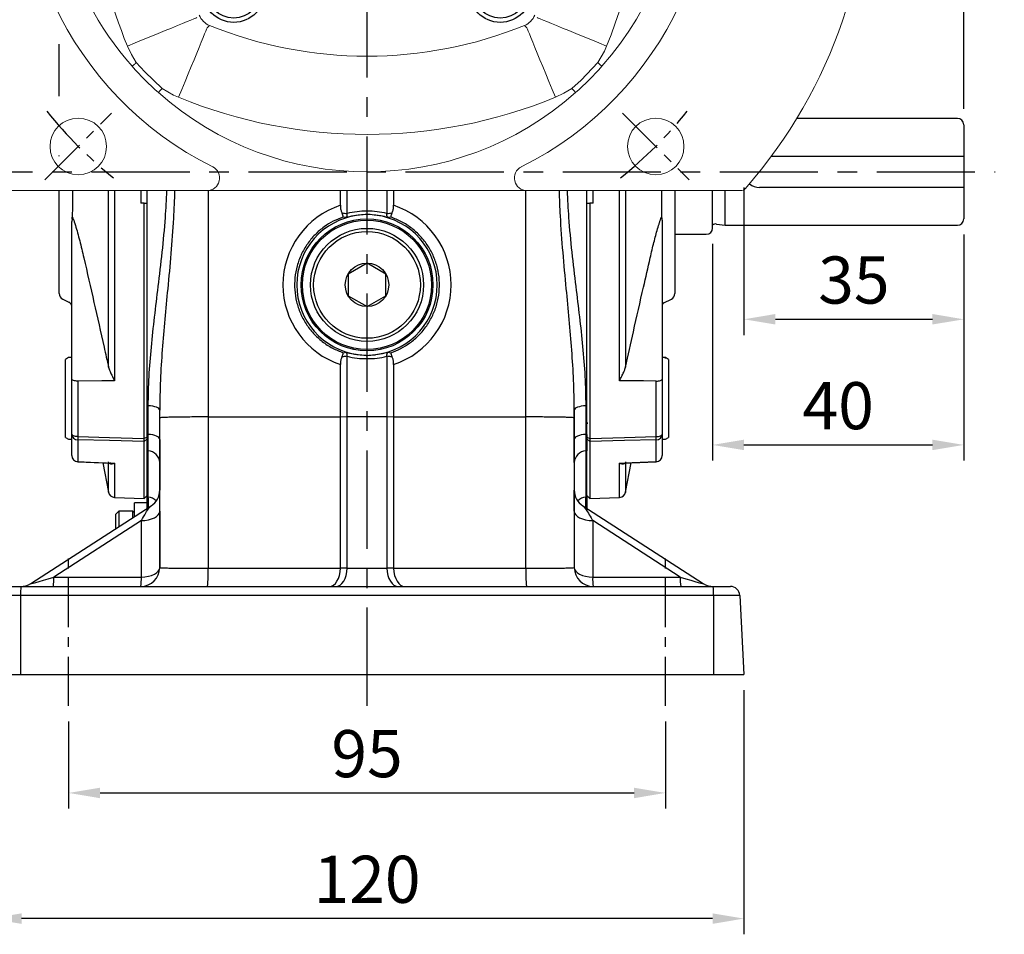
# Model space of a CAD drawing. Extents: x -18 to 766, y -10 to 490.
# Drawn here: x 66 to 223, y 90 to 236 of the extents above; entities that cross this region are included whole.
import ezdxf

# ---------------------------------------------------------------- set-up
doc = ezdxf.new("R2010")
doc.units = 0
doc.header["$LTSCALE"] = 12.5
doc.linetypes.add('CENTER', pattern=[2, 1.25, -0.25, 0.25, -0.25])
doc.layers.get('Defpoints').update_dxf_attribs({"linetype": 'CONTINUOUS'})
for name, color, linetype in [('CEN', 2, 'CENTER'), ('DIM', 3, 'CONTINUOUS'), ('MAIN', 7, 'CONTINUOUS')]:
    doc.layers.add(name, color=color, linetype=linetype)
doc.styles.get("Standard").update_dxf_attribs({"font": 'simplex.shx'})
doc.dimstyles.new('C', dxfattribs={"dimscale": 2.5, "dimtxt": 3, "dimasz": 2, "dimexe": 1, "dimexo": 1, "dimgap": 1, "dimtad": 1, "dimtoh": 1, "dimdec": 4, "dimdsep": 46, "dimtxsty": 'Standard', "dimcen": 0, "dimclrd": 256, "dimclre": 256, "dimclrt": 256, "dimadec": 0, "dimazin": 0, "dimtfac": 0.6, "dimtdec": 4, "dimtofl": 0, "dimtmove": 0, "dimatfit": 3, "dimfxl": 0, "dimtolj": 1, "dimarcsym": 0})
doc.dimstyles.new('L', dxfattribs={"dimscale": 2.5, "dimtxt": 3, "dimasz": 2, "dimexe": 1, "dimexo": 1, "dimgap": 1, "dimtad": 1, "dimdec": 4, "dimdsep": 46, "dimtxsty": 'Standard', "dimcen": 0, "dimclrd": 256, "dimclre": 256, "dimclrt": 256, "dimadec": 0, "dimazin": 0, "dimtfac": 0.6, "dimtdec": 4, "dimtmove": 0, "dimatfit": 3, "dimfxl": 0, "dimtolj": 1, "dimarcsym": 0})

# ---------------------------------------------------------------- blocks, each defined once
blk = doc.blocks.new('*D3')
at = {"layer": 'Defpoints', "color": 0}
for p in [(216.33, 376.4), (216.33, 218.99), (72.33, 211.49)]:
    blk.add_point(p, dxfattribs=at)
at = {"layer": 'DIM', "lineweight": -2}
for p, q in [((72.33, 329.41), (72.33, 378.9)), ((216.33, 335.86), (216.33, 378.9)), ((77.33, 376.4), (211.33, 376.4)), ((72.33, 315.45), (72.33, 320.04)), ((72.33, 291.15), (72.33, 299.44)), ((72.33, 276.12), (72.33, 281.78)), ((216.33, 221.49), (216.33, 272.43)), ((72.33, 266.17), (72.33, 266.75)), ((72.33, 256.22), (72.33, 256.8)), ((72.33, 241.19), (72.33, 246.85)), ((72.33, 223.53), (72.33, 231.82)), ((72.33, 213.99), (72.33, 214.09))]:
    blk.add_line(p, q, dxfattribs=at)
at = {"layer": 'DIM'}
for points in [[(77.33, 377.23), (77.33, 375.57), (72.33, 376.4)], [(211.33, 377.23), (211.33, 375.57), (216.33, 376.4)]]:
    blk.add_solid(points, dxfattribs=at)
at = {"layer": 'DIM', "insert": (144.33, 382.65), "char_height": 7.5, "attachment_point": 5}
blk.add_mtext('\\A1;144', dxfattribs=at)
blk = doc.blocks.new('*D4')
at = {"layer": 'Defpoints', "color": 0}
for p in [(216.33, 356.4), (121.33, 349.23), (216.33, 218.99)]:
    blk.add_point(p, dxfattribs=at)
at = {"layer": 'DIM', "lineweight": -2}
for p, q in [((121.33, 351.73), (121.33, 358.9)), ((216.33, 335.86), (216.33, 358.9)), ((126.33, 356.4), (211.33, 356.4)), ((216.33, 221.49), (216.33, 272.43))]:
    blk.add_line(p, q, dxfattribs=at)
at = {"layer": 'DIM'}
for points in [[(126.33, 357.23), (126.33, 355.57), (121.33, 356.4)], [(211.33, 357.23), (211.33, 355.57), (216.33, 356.4)]]:
    blk.add_solid(points, dxfattribs=at)
at = {"layer": 'DIM', "insert": (168.83, 362.65), "char_height": 7.5, "attachment_point": 5}
blk.add_mtext('\\A1;95', dxfattribs=at)
blk = doc.blocks.new('*D13')
at = {"layer": 'Defpoints', "color": 0}
for p in [(73.83, 126.49), (168.83, 126.49), (168.83, 112.62)]:
    blk.add_point(p, dxfattribs=at)
at = {"layer": 'DIM', "lineweight": -2}
for p, q in [((73.83, 123.99), (73.83, 110.12)), ((168.83, 123.99), (168.83, 110.12)), ((78.83, 112.62), (163.83, 112.62))]:
    blk.add_line(p, q, dxfattribs=at)
at = {"layer": 'DIM'}
for points in [[(78.83, 113.45), (78.83, 111.78), (73.83, 112.62)], [(163.83, 113.45), (163.83, 111.78), (168.83, 112.62)]]:
    blk.add_solid(points, dxfattribs=at)
at = {"layer": 'DIM', "insert": (121.33, 118.87), "char_height": 7.5, "attachment_point": 5}
blk.add_mtext('\\A1;95', dxfattribs=at)
blk = doc.blocks.new('*D14')
at = {"layer": 'Defpoints', "color": 0}
for p in [(61.33, 131.49), (181.33, 131.49), (61.33, 92.62)]:
    blk.add_point(p, dxfattribs=at)
at = {"layer": 'DIM', "lineweight": -2}
for p, q in [((61.33, 128.99), (61.33, 90.12)), ((181.33, 128.99), (181.33, 90.12)), ((176.33, 92.62), (66.33, 92.62))]:
    blk.add_line(p, q, dxfattribs=at)
at = {"layer": 'DIM'}
for points in [[(66.33, 93.45), (66.33, 91.78), (61.33, 92.62)], [(176.33, 93.45), (176.33, 91.78), (181.33, 92.62)]]:
    blk.add_solid(points, dxfattribs=at)
at = {"layer": 'DIM', "insert": (121.33, 98.87), "char_height": 7.5, "attachment_point": 5}
blk.add_mtext('\\A1;120', dxfattribs=at)
blk = doc.blocks.new('*D25')
at = {"layer": 'Defpoints', "color": 0}
for p in [(181.33, 211.49), (216.33, 203.99), (216.33, 188.01)]:
    blk.add_point(p, dxfattribs=at)
at = {"layer": 'DIM', "lineweight": -2}
for p, q in [((181.33, 208.99), (181.33, 185.51)), ((216.33, 201.49), (216.33, 185.51)), ((186.33, 188.01), (211.33, 188.01))]:
    blk.add_line(p, q, dxfattribs=at)
at = {"layer": 'DIM'}
for points in [[(186.33, 188.85), (186.33, 187.18), (181.33, 188.01)], [(211.33, 188.85), (211.33, 187.18), (216.33, 188.01)]]:
    blk.add_solid(points, dxfattribs=at)
at = {"layer": 'DIM', "insert": (198.83, 194.26), "char_height": 7.5, "attachment_point": 5}
blk.add_mtext('\\A1;35', dxfattribs=at)
blk = doc.blocks.new('*D26')
at = {"layer": 'Defpoints', "color": 0}
for p in [(216.33, 203.99), (176.33, 202.54), (216.33, 168.01)]:
    blk.add_point(p, dxfattribs=at)
at = {"layer": 'DIM', "lineweight": -2}
for p, q in [((216.33, 201.49), (216.33, 165.51)), ((176.33, 200.04), (176.33, 165.51)), ((181.33, 168.01), (211.33, 168.01))]:
    blk.add_line(p, q, dxfattribs=at)
at = {"layer": 'DIM'}
for points in [[(181.33, 168.85), (181.33, 167.18), (176.33, 168.01)], [(211.33, 168.85), (211.33, 167.18), (216.33, 168.01)]]:
    blk.add_solid(points, dxfattribs=at)
at = {"layer": 'DIM', "insert": (196.33, 174.26), "char_height": 7.5, "attachment_point": 5}
blk.add_mtext('\\A1;40', dxfattribs=at)
blk = doc.blocks.new('BM06')
at = {"layer": 'MAIN'}
blk.add_lwpolyline([(-2.5, -1.44), (0, -2.89), (2.5, -1.44), (2.5, 1.44), (0, 2.89), (-2.5, 1.44)], close=True, dxfattribs=at)
for radius in [5, 4.31]:
    blk.add_circle((0, 0), radius, dxfattribs=at)
blk = doc.blocks.new('6D1060AD071-1正視')
at = {"layer": 'CEN', "ltscale": 0.5}
for p, q in [((-51.27, -51.27), (-40.66, -40.66)), ((40.66, -40.66), (51.27, -51.27))]:
    blk.add_line(p, q, dxfattribs=at)
for start, end in [(218.3882, 231.6118), (308.3882, 321.6118)]:
    blk.add_arc((0, 0), 65, start, end, dxfattribs=at)
at = {"layer": 'MAIN', "linetype": 'Continuous', "lineweight": 15}
for p, q in [((-25.06, -26.71), (-25.45, -27.08)), ((25.45, -27.08), (25.06, -26.71)), ((-25.46, -53), (-59.47, -53)), ((-25.46, -53), (25.46, -53)), ((59.47, -53), (25.46, -53))]:
    blk.add_line(p, q, dxfattribs=at)
at = {"layer": 'MAIN', "linetype": 'Continuous', "lineweight": 15, "flags": 128}
for points in [[(-38.14, -29.99), (-36.88, -29.47), (-35.63, -28.96), (-34.42, -28.46), (-33.25, -27.98), (-32.15, -27.53), (-31.12, -27.11), (-30.19, -26.72), (-29.36, -26.38), (-28.64, -26.09), (-28.05, -25.85), (-27.59, -25.66), (-27.27, -25.53), (-27.08, -25.45)], [(27.08, -25.45), (27.27, -25.53), (27.59, -25.66), (28.05, -25.85), (28.64, -26.09), (29.36, -26.38), (30.19, -26.72), (31.12, -27.11), (32.15, -27.53), (33.25, -27.98), (34.42, -28.46), (35.63, -28.96), (36.88, -29.47), (38.14, -29.99)], [(-29.99, -38.14), (-29.47, -36.88), (-28.96, -35.63), (-28.46, -34.42), (-27.98, -33.25), (-27.53, -32.15), (-27.11, -31.12), (-26.72, -30.19), (-26.38, -29.36), (-26.09, -28.64), (-25.85, -28.05), (-25.66, -27.59), (-25.53, -27.27), (-25.45, -27.08)], [(29.99, -38.14), (29.47, -36.88), (28.96, -35.63), (28.46, -34.42), (27.98, -33.25), (27.53, -32.15), (27.11, -31.12), (26.72, -30.19), (26.38, -29.36), (26.09, -28.64), (25.85, -28.05), (25.66, -27.59), (25.53, -27.27), (25.45, -27.08)], [(-36.74, -32.62), (-37.5, -31.35), (-38.14, -29.99)], [(38.14, -29.99), (37.79, -30.79), (36.74, -32.62)], [(-37.39, -33.2), (-37.33, -33.15), (-37.27, -33.09), (-37.19, -33.03), (-37.11, -32.96), (-37.03, -32.88), (-36.93, -32.8), (-36.84, -32.71), (-36.74, -32.62)], [(-36.74, -32.62), (-35.39, -34.1), (-32.62, -36.74)], [(32.62, -36.74), (34.1, -35.39), (36.74, -32.62)], [(37.39, -33.2), (37.33, -33.15), (37.27, -33.09), (37.19, -33.03), (37.11, -32.96), (37.03, -32.88), (36.93, -32.8), (36.84, -32.71), (36.74, -32.62)], [(-33.2, -37.39), (-33.15, -37.33), (-33.09, -37.27), (-33.03, -37.19), (-32.96, -37.11), (-32.88, -37.03), (-32.8, -36.93), (-32.71, -36.84), (-32.62, -36.74)], [(-29.99, -38.14), (-30.79, -37.79), (-32.62, -36.74)], [(32.62, -36.74), (31.35, -37.5), (29.99, -38.14)], [(33.2, -37.39), (33.15, -37.33), (33.09, -37.27), (33.03, -37.19), (32.96, -37.11), (32.88, -37.03), (32.8, -36.93), (32.71, -36.84), (32.62, -36.74)]]:
    blk.add_lwpolyline(points, dxfattribs=at)
at = {"layer": 'MAIN', "linetype": 'Continuous', "lineweight": 15}
for centre in [(-45.96, -45.96), (45.96, -45.96)]:
    blk.add_circle(centre, 4.5, dxfattribs=at)
for centre, radius, start, end in [((0, 0), 80, 318.8351, 221.1649), ((0, 0), 55, 296.5254, 243.4746), ((0, 0), 50, 318.3954, 41.6046), ((-35, 0), 79.05, 337.7084, 22.2916), ((0, 0), 50, 166.3457, 221.6046), ((35, 0), 79.05, 171.857, 202.2916), ((-23.93, -23.93), 3, 202.1653, 247.8347), ((23.93, -23.93), 3, 292.1653, 337.8347), ((0, 35), 66.6, 247.8943, 292.1057), ((0, 0), 50, 221.6046, 228.3954), ((0, 0), 50, 311.6046, 318.3954), ((0, 0), 50, 228.3954, 311.6046), ((0, 35), 79.05, 247.7084, 292.2916), ((-25.46, -51), 2, 270, 63.4746), ((25.46, -51), 2, 116.5254, 270), ((59.47, -52), 1, 270, 318.8351)]:
    blk.add_arc(centre, radius, start, end, dxfattribs=at)
at = {"layer": 'MAIN'}
for p in [(-21.21, -21.21), (21.21, -21.21)]:
    blk.add_blockref('BM06', p, dxfattribs=at)
blk = doc.blocks.new('*D61')
at = {"layer": 'Defpoints', "color": 0}
for p in [(175.79, 296.97), (66.87, 226)]:
    blk.add_point(p, dxfattribs=at)
at = {"layer": 'DIM', "lineweight": -2}
for p, q in [((193.75, 308.67), (179.98, 299.7)), ((243.39, 308.67), (193.75, 308.67))]:
    blk.add_line(p, q, dxfattribs=at)
blk.add_arc((121.33, 261.49), 65, 30.8803, 36.1845, dxfattribs=at)
at = {"layer": 'DIM'}
blk.add_solid([(179.52, 300.39), (180.43, 299), (175.79, 296.97)], dxfattribs=at)
at = {"layer": 'DIM', "insert": (219.82, 321.17), "char_height": 7.5, "attachment_point": 5}
blk.add_mtext('\\A1;PCD∅130\\P4x%%C9', dxfattribs=at)

msp = doc.modelspace()

# ---------------------------------------------------------------- linework, layer by layer
at = {"layer": 'CEN'}
for p, q in [((121.32718, 126.48555), (121.32718, 349.23384)), ((52.47458, 211.48555), (221.32718, 211.48555))]:
    msp.add_line(p, q, dxfattribs=at)
at = {"layer": 'CEN', "ltscale": 0.5}
for p, q in [((73.82718, 126.48555), (73.82718, 150.48555)), ((168.82718, 126.48555), (168.82718, 150.48555))]:
    msp.add_line(p, q, dxfattribs=at)
at = {"layer": 'MAIN'}
for p, q in [((215.32718, 219.98555), (189.72126, 219.98555)), ((216.32718, 218.98555), (216.32718, 213.98555)), ((185.69915, 213.98555), (216.32718, 213.98555)), ((216.32718, 213.98555), (216.32718, 208.98555)), ((72.32719, 192.10358), (72.32719, 208.48555)), ((85.32719, 208.48555), (85.32719, 206.48555)), ((86.32718, 169.68766), (86.32718, 208.48555)), ((96.04799, 208.49337), (96.04799, 172.46921)), ((117.08699, 206.15079), (117.08699, 208.48555)), ((118.16759, 204.84316), (118.16759, 208.48555)), ((124.48678, 208.48555), (124.48678, 204.84316)), ((125.56737, 208.48555), (125.56737, 206.15079)), ((146.60638, 172.46921), (146.60638, 208.49337)), ((156.32718, 169.68766), (156.32718, 208.48555)), ((157.32718, 206.48555), (157.32718, 208.48555)), ((170.32718, 208.48555), (170.32718, 192.10358)), ((176.32718, 202.53555), (176.32718, 208.48555)), ((178.32718, 202.98555), (178.32718, 208.48555)), ((216.32718, 208.98555), (183.82718, 208.98555)), ((216.32718, 208.98555), (216.32718, 203.98555)), ((85.84405, 206.48555), (85.32719, 206.48555)), ((85.84405, 169.057), (85.84405, 206.48555)), ((85.84405, 206.48555), (86.32718, 206.48555)), ((156.32718, 206.48555), (156.81031, 206.48555)), ((156.81031, 206.48555), (156.81031, 169.057)), ((157.32718, 206.48555), (156.81031, 206.48555)), ((74.38084, 203.95166), (74.32719, 203.55753)), ((117.97702, 204.205), (117.52866, 204.28485)), ((119.91435, 204.57896), (117.97702, 204.205)), ((118.16928, 204.78414), (118.16759, 204.84316)), ((124.48678, 204.84316), (124.48509, 204.78414)), ((125.12571, 204.28485), (124.67734, 204.205)), ((168.28187, 204.27427), (168.28153, 204.97145)), ((168.32718, 203.79611), (168.3008, 204.05159)), ((168.32718, 203.79611), (168.32718, 178.50016)), ((74.32719, 178.50016), (74.32719, 203.55753)), ((176.96655, 203.17678), (178.32718, 202.98555)), ((178.32718, 202.98555), (215.32718, 202.98555)), ((170.32718, 201.53555), (175.32719, 201.53555)), ((72.87997, 191.20916), (73.8632, 190.71754)), ((168.57106, 190.60749), (169.7744, 191.20916)), ((73.82718, 181.9231), (73.32718, 181.63443)), ((74.32719, 181.9231), (73.82718, 181.9231)), ((117.52866, 182.68625), (117.97702, 182.7661)), ((118.16759, 182.12795), (118.16928, 182.18696)), ((118.16759, 172.51746), (118.16759, 182.12795)), ((122.74002, 182.39214), (124.67734, 182.7661)), ((124.48509, 182.18696), (124.48678, 182.12795)), ((124.48678, 182.12795), (124.48678, 172.51746)), ((124.67734, 182.7661), (125.12571, 182.68625)), ((168.82718, 181.9231), (168.32718, 181.9231)), ((169.32718, 181.63443), (168.82718, 181.9231)), ((168.82718, 181.78838), (168.82718, 181.9231)), ((73.32718, 169.21178), (73.32718, 181.63443)), ((80.18653, 180.3918), (80.26408, 180.0803)), ((117.08699, 172.48281), (117.08699, 180.82031)), ((125.56737, 180.82031), (125.56737, 172.48281)), ((162.39028, 180.0803), (162.46783, 180.3918)), ((169.32718, 181.63443), (169.32718, 181.50569)), ((169.32718, 181.50569), (169.32718, 169.21178)), ((86.37017, 178.79269), (86.34616, 178.81759)), ((86.37272, 178.81776), (86.35937, 178.80389)), ((74.32719, 169.74379), (74.32719, 178.50016)), ((75.29229, 178.17891), (75.29229, 169.33726)), ((167.36208, 169.33726), (167.36208, 178.17891)), ((168.32718, 178.50016), (168.32718, 169.74379)), ((88.32718, 172.3212), (88.32718, 173.53861)), ((96.04799, 172.46921), (117.08699, 172.48281)), ((96.04799, 172.46921), (96.04799, 148.37458)), ((117.08699, 172.48281), (118.16759, 172.51746)), ((117.08699, 148.43003), (117.08699, 172.48281)), ((118.16759, 172.51746), (121.32718, 172.52258)), ((118.16759, 148.43003), (118.16759, 172.51746)), ((121.32718, 172.52258), (124.48678, 172.51746)), ((124.48678, 172.51746), (124.48678, 148.43003)), ((124.48678, 172.51746), (125.56737, 172.48281)), ((125.56737, 172.48281), (125.56737, 148.43003)), ((125.56737, 172.48281), (146.60638, 172.46921)), ((146.60638, 148.37458), (146.60638, 172.46921)), ((154.32718, 173.53861), (154.32718, 172.3212)), ((154.32718, 168.89003), (154.32718, 173.53861)), ((86.29988, 171.45494), (86.32654, 171.42724)), ((88.32718, 148.48555), (88.32718, 172.3212)), ((154.32718, 172.3212), (154.32718, 148.48555)), ((156.25126, 171.42844), (156.32718, 171.50728)), ((74.32719, 166.31634), (74.32719, 169.74379)), ((86.32718, 169.68766), (86.50149, 169.67578)), ((86.32718, 169.68766), (86.32718, 169.25413)), ((156.15287, 169.67578), (156.32718, 169.68766)), ((156.32718, 169.25413), (156.32718, 169.68766)), ((168.32718, 169.74379), (168.32718, 166.31634)), ((73.32718, 169.21178), (73.82718, 168.9231)), ((73.82718, 168.9231), (74.32719, 168.9231)), ((75.29229, 168.83082), (75.29229, 165.36999)), ((86.32718, 169.25413), (85.84405, 169.057)), ((86.32718, 168.99345), (85.84405, 168.55237)), ((85.84405, 159.50242), (85.84405, 168.55237)), ((156.32718, 169.25413), (156.81031, 169.057)), ((156.32718, 168.99345), (156.81031, 168.55237)), ((156.81031, 168.55237), (156.81031, 159.50242)), ((167.36208, 165.36999), (167.36208, 168.83082)), ((168.32718, 168.9231), (168.82718, 168.9231)), ((168.82718, 168.9231), (169.32718, 169.21178)), ((86.50149, 167.06288), (86.32718, 167.07438)), ((86.32718, 159.73371), (86.32718, 167.07438)), ((156.32718, 167.07438), (156.15287, 167.06288)), ((156.32718, 159.73371), (156.32718, 167.07438)), ((75.28743, 165.32585), (80.50653, 165.11734)), ((79.26087, 165.1671), (80.1736, 160.48323)), ((80.53244, 165.12999), (80.38311, 165.12885)), ((162.14692, 165.11675), (167.36692, 165.32624)), ((162.48077, 160.48323), (163.39343, 165.16677)), ((85.84405, 159.50242), (86.32718, 159.98555)), ((156.32718, 159.98555), (156.81031, 159.50242)), ((81.12167, 159.66733), (85.84405, 159.50242)), ((86.32718, 158.77055), (84.32718, 158.77055)), ((84.32718, 156.60783), (84.32718, 158.77055)), ((86.32718, 159.73371), (86.50149, 159.72054)), ((156.15287, 159.72054), (156.32718, 159.73371)), ((156.81031, 159.50242), (161.5327, 159.66733)), ((67.80991, 145.9638), (86.95224, 158.29946)), ((81.82718, 157.48555), (81.32718, 156.98555)), ((81.32718, 154.67458), (81.32718, 156.98555)), ((84.02718, 157.48555), (81.82718, 157.48555)), ((81.82718, 157.48555), (81.82718, 154.99678)), ((84.32718, 157.18555), (84.02718, 157.48555)), ((84.02718, 156.4145), (84.02718, 157.48555)), ((88.32718, 157.46399), (88.32718, 148.48555)), ((155.70213, 158.29946), (174.84446, 145.9638)), ((85.40558, 155.95988), (71.47294, 146.98144)), ((85.40558, 146.98144), (85.40558, 155.95988)), ((157.24879, 155.95988), (157.24879, 146.98144)), ((171.18143, 146.98144), (157.24879, 155.95988)), ((96.04799, 148.37458), (117.08639, 148.37458)), ((117.08699, 148.43003), (118.16759, 148.43003)), ((118.16697, 148.37494), (121.32718, 148.37494)), ((121.32718, 148.37494), (124.4874, 148.37494)), ((124.48678, 148.43003), (125.56737, 148.43003)), ((125.56798, 148.37458), (146.60638, 148.37458)), ((71.47294, 146.98144), (85.40558, 146.98144)), ((157.24879, 146.98144), (171.18143, 146.98144)), ((63.48434, 145.48555), (66.22797, 145.48555)), ((66.22797, 145.48555), (121.32718, 145.48555)), ((121.32718, 145.48555), (176.4264, 145.48555)), ((121.32718, 145.48311), (121.32718, 145.48555)), ((176.4264, 145.48555), (179.17003, 145.48555)), ((66.17569, 144.06405), (61.98639, 144.06405)), ((66.17569, 144.06405), (66.15269, 131.48555)), ((121.32718, 144.06405), (66.17569, 144.06405)), ((176.47868, 144.06405), (121.32718, 144.06405)), ((176.47868, 144.06405), (176.50168, 131.48555)), ((180.66797, 144.06405), (176.47868, 144.06405)), ((180.66797, 144.06405), (181.32718, 131.48555)), ((61.32719, 131.48555), (66.15269, 131.48555)), ((66.15269, 131.48555), (121.32718, 131.48555)), ((121.32718, 131.48555), (176.50168, 131.48555)), ((176.50168, 131.48555), (181.32718, 131.48555))]:
    msp.add_line(p, q, dxfattribs=at)
msp.add_lwpolyline([(121.32718, 196.94965), (118.32718, 195.2176), (118.32718, 191.7535), (121.32718, 190.02145), (124.32718, 191.7535), (124.32718, 195.2176)], close=True, dxfattribs=at)
at = {"layer": 'MAIN', "flags": 128}
for points in [[(75.29229, 178.17891), (75.10223, 178.18695), (74.92045, 178.2065), (74.75361, 178.23684), (74.60785, 178.27686), (74.48851, 178.32508), (74.4, 178.37974), (74.34555, 178.43882), (74.32719, 178.50016)], [(81.13815, 178.23472), (79.13985, 178.21563), (75.29229, 178.17891)], [(167.36208, 178.17891), (165.36378, 178.19797), (161.51622, 178.23472)], [(167.36208, 178.17891), (167.55214, 178.18695), (167.73392, 178.2065), (167.90076, 178.23684), (168.04652, 178.27686), (168.16585, 178.32508), (168.25437, 178.37974), (168.30881, 178.43882), (168.32718, 178.50016)], [(88.32718, 173.53861), (88.29289, 173.66817), (88.1912, 173.79329), (88.02559, 173.90967), (87.80174, 174.01333), (87.52733, 174.10071), (87.21176, 174.16882), (86.86586, 174.21531), (86.50149, 174.23861)], [(156.15287, 174.23861), (155.7885, 174.21531), (155.44261, 174.16882), (155.12704, 174.10071), (154.85263, 174.01333), (154.62878, 173.90967), (154.46317, 173.79329), (154.36147, 173.66817), (154.32718, 173.53861)], [(75.29229, 169.33726), (75.10223, 169.34744), (74.92045, 169.37218), (74.75361, 169.41058), (74.60785, 169.46122), (74.48851, 169.52224), (74.4, 169.59141), (74.34555, 169.66618), (74.32719, 169.74379)], [(75.29229, 169.33726), (80.33223, 169.20337), (85.84405, 169.057)], [(88.32718, 168.89003), (88.29289, 169.03546), (88.1912, 169.1759), (88.02559, 169.30654), (87.80174, 169.4229), (87.52733, 169.52099), (87.21176, 169.59744), (86.86586, 169.64963), (86.50149, 169.67578)], [(156.15287, 169.67578), (155.7885, 169.64963), (155.44261, 169.59744), (155.12704, 169.52099), (154.85263, 169.4229), (154.62878, 169.30654), (154.46317, 169.1759), (154.36147, 169.03546), (154.32718, 168.89003)], [(156.81031, 169.057), (162.32213, 169.20337), (167.36208, 169.33726)], [(167.36208, 169.33726), (167.55214, 169.34744), (167.73392, 169.37218), (167.90076, 169.41058), (168.04652, 169.46122), (168.16585, 169.52224), (168.25437, 169.59141), (168.30881, 169.66618), (168.32718, 169.74379)], [(85.84405, 168.55237), (80.33223, 168.6978), (75.29229, 168.83082)], [(167.36208, 168.83082), (162.32213, 168.6978), (156.81031, 168.55237)], [(75.29229, 165.36999), (77.29059, 165.28983), (81.13815, 165.13554)], [(161.51622, 165.13554), (163.51452, 165.21567), (167.36208, 165.36999)], [(85.40558, 155.95988), (85.97958, 155.99537), (86.52934, 156.08545), (87.03442, 156.22676), (87.47604, 156.41405), (87.83781, 156.64037), (88.10626, 156.89729), (88.27143, 157.17527), (88.32718, 157.46399)], [(154.32718, 157.46399), (154.38293, 157.17527), (154.5481, 156.89729), (154.81656, 156.64037), (155.17833, 156.41405), (155.61995, 156.22676), (156.12503, 156.08545), (156.67479, 155.99537), (157.24879, 155.95988)], [(85.40558, 146.98144), (85.97958, 147.01694), (86.52934, 147.10701), (87.03442, 147.24832), (87.47604, 147.43561), (87.83781, 147.66192), (88.10626, 147.91885), (88.27143, 148.19684), (88.32718, 148.48555)], [(154.32718, 148.48555), (154.38293, 148.19684), (154.5481, 147.91885), (154.81656, 147.66192), (155.17833, 147.43561), (155.61995, 147.24832), (156.12503, 147.10701), (156.67479, 147.01694), (157.24879, 146.98144)]]:
    msp.add_lwpolyline(points, dxfattribs=at)
at = {"layer": 'MAIN'}
for radius in [10.5, 10.285, 9, 8.5, 3.4641]:
    msp.add_circle((121.32718, 193.48555), radius, dxfattribs=at)
for centre, radius, start, end in [((215.32718, 218.98555), 1, 0, 90), ((183.82718, 211.48555), 2.5, 229.5502811, 270), ((73.43371, 204.21968), 0.98433, 344.1991273, 1.2024239), ((121.32718, 193.48555), 11.18301, 97.2580207, 262.7419793), ((121.32718, 193.48555), 11.18301, 277.2580207, 82.7419793), ((215.32718, 203.98555), 1, 270, 0), ((175.32718, 202.53555), 1, 270, 0), ((176.85521, 202.38456), 0.8, 82, 131.3023546), ((73.32718, 192.10358), 1, 180, 243.4349488), ((169.32718, 192.10358), 1, 296.5650512, 0), ((73.43978, 189.81122), 1, 27.450986, 65.2957804), ((168.77089, 190.14838), 0.5, 113.8364045, 152.549014), ((75.2824, 169.78695), 0.95619, 182.5872166, 270.5925845), ((87.77218, 169.08404), 12.48247, 178.8376189, 181.1623811), ((167.37197, 169.78695), 0.95619, 269.4074155, 357.4127834), ((154.88218, 169.08404), 12.48247, 358.8376189, 1.1623811), ((75.32718, 166.31634), 1, 180, 267.7066574), ((75.29921, 166.34234), 0.97238, 181.5321926, 269.5917982), ((86.42127, 165.15719), 1.90738, 2.2470459, 87.5895121), ((156.2331, 165.15719), 1.90738, 92.4104879, 177.7529541), ((167.35515, 166.34234), 0.97238, 270.4082018, 358.4678074), ((167.32718, 166.31634), 1, 272.2933426, 0), ((75.062, 165.36597), 0.23032, 347.7689215, 0.999592), ((167.59214, 165.36595), 0.2301, 178.9946839, 192.2375899), ((81.15666, 160.66673), 1, 190.4741425, 267.975037), ((85.32718, 160.8212), 3, 302.7984383, 0), ((157.32718, 160.8212), 3, 180, 237.2015617), ((161.49771, 160.66673), 1, 271.9926437, 349.5319672), ((86.33055, 157.7188), 2.00903, 43.5556817, 85.1190178), ((156.32381, 157.7188), 2.00903, 94.8809822, 136.4443183), ((85.32718, 148.48555), 3, 270, 0), ((75.55676, 147.67078), 20.50331, 353.8818434, 1.9671414), ((167.09761, 147.67078), 20.50331, 178.0328586, 186.1181566), ((157.32718, 148.48555), 3, 180, 270), ((66.18485, 148.48555), 3, 270, 302.7984383), ((62.06893, 146.72428), 9.40752, 352.4336622, 1.5664357), ((76.0013, 146.72429), 9.40779, 352.4337939, 1.5663039), ((166.65306, 146.72429), 9.40779, 178.4336961, 187.5662061), ((180.58543, 146.72428), 9.40752, 178.4335643, 187.5663378), ((176.46952, 148.48555), 3, 237.2015617, 270), ((76.20946, 144.40676), 10.03962, 173.8314751, 181.9561998), ((166.44491, 144.40676), 10.03962, 358.0438002, 6.1685249), ((179.17003, 143.98555), 1.5, 3, 90)]:
    msp.add_arc(centre, radius, start, end, dxfattribs=at)
for centre, major_axis, ratio, start_param, end_param in [((121.27217, 193.48555), (13.33934, 0), 0.999956222, 1.889932528, 4.393252779), ((121.3822, 193.48555), (13.33934, 0), 0.999956222, 5.031525182, 7.534845433), ((115.82806, 193.48555), (12.96858, 0), 0.885781966, 1.389270889, 1.452135443), ((121.1044, 193.48555), (11.73418, 0), 0.999725186, 1.551809175, 1.823764058), ((121.54997, 193.48555), (11.73418, 0), 0.999725186, 1.317828595, 1.589783478), ((126.82631, 193.48555), (12.96858, 0), 0.885781966, 1.68945721, 1.752321764), ((115.82806, 193.48555), (12.96858, 0), 0.885781966, 4.831049864, 4.893914418), ((121.1044, 193.48555), (11.73418, 0), 0.999725186, 4.459421249, 4.731376132), ((121.54997, 193.48555), (11.73418, 0), 0.999725186, 4.693401829, 4.965356712), ((126.82631, 193.48555), (12.96858, 0), 0.885781966, 4.530863543, 4.593728097), ((115.32038, 148.48555), (0, 3), 0.589072544, 3.141592654, 4.675391426), ((116.35036, 148.48555), (0, 3), 0.605948658, 3.141592654, 4.675509801), ((113.55161, 148.48555), (3.53141, -0.19748), 0.847675323, 0.028876467, 0.047367134), ((114.5192, 148.48555), (3.64568, -0.17092), 0.821554135, 0.020126375, 0.038498667), ((128.13517, 148.48555), (3.64568, 0.17092), 0.821554135, 3.103093987, 3.121466279), ((126.30401, 148.48555), (0, 3), 0.605948658, 1.607675506, 3.141592654), ((129.10275, 148.48555), (3.53141, 0.19748), 0.847675323, 3.094225519, 3.112716187), ((127.33399, 148.48555), (0, 3), 0.589072544, 1.607793881, 3.141592654), ((75.4153, 148.48555), (7.6372, 2.55419), 0.025656799, 3.041321478, 4.16141611), ((167.23907, 148.48555), (7.6372, -2.55419), 0.025656799, 5.26336185, 6.383456483)]:
    msp.add_ellipse(centre, major_axis=major_axis, ratio=ratio, start_param=start_param, end_param=end_param, dxfattribs=at)
for points in [[(74.42076, 208.48555), (74.42023, 207.2748), (74.41934, 206.08527), (74.41844, 204.89575)], [(85.84405, 168.55237), (85.84283, 168.61322), (85.84037, 168.73491), (85.84283, 168.94963), (85.84405, 169.057)], [(156.81031, 169.057), (156.81154, 168.94963), (156.814, 168.73491), (156.81154, 168.61322), (156.81031, 168.55237)]]:
    msp.add_open_spline(points, degree=3, dxfattribs=at)
for points, knots in [([(80.18653, 180.3918), (80.18535, 182.19591), (80.18297, 185.80411), (80.18, 191.34187), (80.17764, 196.95776), (80.17595, 202.68521), (80.17541, 206.53687), (80.17527, 208.48555)], [0, 0, 0, 0, 0.089442345, 0.1788846186, 0.2694326837, 0.3599807014, 0.4525407844, 0.4525407844, 0.4525407844, 0.4525407844]), ([(81.12194, 208.48555), (81.12213, 206.51379), (81.12288, 202.48357), (81.12521, 196.42447), (81.12866, 190.30139), (81.13296, 184.21667), (81.13642, 180.22871), (81.13815, 178.23472)], [0.544295471, 0.544295471, 0.544295471, 0.544295471, 0.6317051498, 0.7231131846, 0.814521226, 0.9072605988, 1, 1, 1, 1]), ([(86.50149, 174.23861), (86.53092, 175.78122), (86.58977, 178.86679), (86.98233, 183.58536), (87.49789, 188.36398), (88.11712, 193.40278), (88.75111, 198.68735), (89.24042, 203.78756), (89.4121, 207.06491), (89.45651, 208.48555)], [0, 0, 0, 0, 0.0643282649, 0.1286716099, 0.1937892317, 0.2589104447, 0.3319745055, 0.4050228424, 0.4607816019, 0.4607816019, 0.4607816019, 0.4607816019]), ([(90.69311, 208.48555), (90.65754, 207.01789), (90.51977, 203.66753), (90.12759, 198.45619), (89.62296, 193.09733), (89.13116, 188.00235), (88.71937, 183.15706), (88.39995, 178.32833), (88.35144, 175.1351), (88.32718, 173.53861)], [0.5388595008, 0.5388595008, 0.5388595008, 0.5388595008, 0.5959206253, 0.669229103, 0.7425469911, 0.8066928994, 0.8708365026, 0.9354235575, 1, 1, 1, 1]), ([(154.32718, 173.53861), (154.30328, 175.1233), (154.25546, 178.29292), (153.93868, 183.10935), (153.5267, 187.9663), (153.02631, 193.14955), (152.50867, 198.65062), (152.12296, 203.86357), (151.99375, 207.14884), (151.96174, 208.48555)], [0, 0, 0, 0, 0.0641023502, 0.1282150912, 0.1928364258, 0.2574601624, 0.3333262133, 0.4091812222, 0.4611509311, 0.4611509311, 0.4611509311, 0.4611509311]), ([(153.19732, 208.48555), (153.24182, 207.06763), (153.41385, 203.7917), (153.90271, 198.69135), (154.53492, 193.42224), (155.14985, 188.4178), (155.66507, 183.65628), (156.06263, 178.91917), (156.1228, 175.79867), (156.15287, 174.23861)], [0.5392177514, 0.5392177514, 0.5392177514, 0.5392177514, 0.5948710661, 0.6679726761, 0.7410900533, 0.8054862555, 0.8698790565, 0.9349473713, 1, 1, 1, 1]), ([(161.51622, 178.23472), (161.51821, 180.55319), (161.52258, 185.64975), (161.52794, 193.73728), (161.5313, 201.52689), (161.53223, 206.45987), (161.53242, 208.48555)], [0, 0, 0, 0, 0.1077178869, 0.2367908386, 0.3658637716, 0.4556609927, 0.4556609927, 0.4556609927, 0.4556609927]), ([(162.4791, 208.48555), (162.47897, 206.65661), (162.4783, 201.8563), (162.4758, 194.13088), (162.4719, 186.58798), (162.46893, 182.06499), (162.46783, 180.3918)], [0.5475097399, 0.5475097399, 0.5475097399, 0.5475097399, 0.6343814632, 0.7757038307, 0.9170264838, 1, 1, 1, 1]), ([(168.28153, 204.97145), (168.28118, 205.88637), (168.28074, 207.04713), (168.28046, 208.2334), (168.28041, 208.48555)], [0, 0, 0, 0, 0.215090052, 0.272885672, 0.272885672, 0.272885672, 0.272885672]), ([(117.08699, 206.15079), (117.09551, 205.96078), (117.11255, 205.58021), (117.23037, 205.15294), (117.33075, 204.956), (117.36332, 204.8921)], [0, 0, 0, 0, 0.402486756, 0.806148621, 1, 1, 1, 1]), ([(125.29105, 204.8921), (125.29385, 204.89711), (125.37086, 205.03473), (125.49055, 205.35232), (125.56044, 205.804), (125.56572, 206.06801), (125.56737, 206.15079)], [0, 0, 0, 0, 0.015955241, 0.439018501, 0.824112425, 1, 1, 1, 1]), ([(74.41844, 204.89575), (74.41831, 204.75406), (74.41811, 204.53478), (74.4179, 204.31729), (74.41782, 204.24034)], [0, 0, 0, 0, 0.646171835, 1, 1, 1, 1]), ([(74.41782, 204.24034), (74.46318, 204.16146), (74.63047, 203.87055), (75.029, 202.59922), (75.59363, 200.54873), (76.02555, 198.7195), (76.24144, 197.80521)], [0, 0, 0, 0, 0.069332542, 0.255694451, 0.627982376, 1, 1, 1, 1]), ([(117.52866, 204.28485), (116.99883, 204.07823), (115.93916, 203.66501), (114.42451, 202.71766), (113.01656, 201.50612), (111.78318, 200.01767), (110.82268, 198.34155), (110.15147, 196.53078), (109.80049, 194.63226), (109.76636, 192.7026), (110.06316, 190.79597), (110.66902, 188.96423), (111.57957, 187.26379), (112.75677, 185.73435), (114.18018, 184.43459), (115.77495, 183.37638), (116.95029, 182.91386), (117.52866, 182.68625)], [0, 0, 0, 0, 0.060153875, 0.120307615, 0.188237597, 0.256167313, 0.324030795, 0.39189408, 0.459702739, 0.52751136, 0.595289213, 0.663067145, 0.730851419, 0.798635916, 0.866461079, 0.934286498, 1, 1, 1, 1]), ([(117.52866, 204.28485), (117.52875, 204.28578), (117.52963, 204.29477), (117.53354, 204.36182), (117.52477, 204.53786), (117.41641, 204.7756), (117.36332, 204.8921)], [0, 0, 0, 0, 0.008229048, 0.079457579, 0.548880799, 1, 1, 1, 1]), ([(117.97702, 204.205), (117.97785, 204.20565), (118.00003, 204.22342), (118.05395, 204.27936), (118.1207, 204.40285), (118.16902, 204.58205), (118.16919, 204.71669), (118.16928, 204.78414)], [0, 0, 0, 0, 0.006839454, 0.18442282, 0.473690284, 0.736353086, 1, 1, 1, 1]), ([(121.32718, 204.70933), (120.92767, 204.67996), (120.45596, 204.64529), (119.98623, 204.58776), (119.91435, 204.57896)], [0, 0, 0, 0, 0.846969101, 1, 1, 1, 1]), ([(121.32718, 204.70933), (121.32718, 204.71443), (121.32718, 204.75695), (121.32718, 204.86186), (121.32718, 205.03649), (121.32718, 205.15929), (121.32718, 205.21439)], [0, 0, 0, 0, 0.046225297, 0.385668183, 0.72435032, 1, 1, 1, 1]), ([(122.74002, 204.57896), (122.34128, 204.61804), (121.86988, 204.66423), (121.39965, 204.70331), (121.32718, 204.70933)], [0, 0, 0, 0, 0.845893164, 1, 1, 1, 1]), ([(124.67734, 204.205), (124.29039, 204.30475), (123.65188, 204.46936), (122.99774, 204.54798), (122.74002, 204.57896)], [0, 0, 0, 0, 0.606023078, 1, 1, 1, 1]), ([(124.67734, 204.205), (124.67652, 204.20565), (124.65306, 204.22444), (124.59822, 204.28212), (124.53185, 204.40794), (124.48513, 204.58571), (124.4851, 204.71792), (124.48509, 204.78414)], [0, 0, 0, 0, 0.006838923, 0.194984764, 0.48324496, 0.7411658, 1, 1, 1, 1]), ([(125.29105, 204.8921), (125.24349, 204.79072), (125.13956, 204.56919), (125.12149, 204.38105), (125.12401, 204.30226), (125.12562, 204.28578), (125.12571, 204.28485)], [0, 0, 0, 0, 0.391030155, 0.854432914, 0.99177617, 1, 1, 1, 1]), ([(125.12571, 182.68625), (125.65554, 182.89287), (126.71521, 183.30609), (128.22986, 184.25344), (129.6378, 185.46498), (130.87119, 186.95343), (131.83168, 188.62955), (132.50289, 190.44033), (132.85388, 192.33884), (132.88801, 194.2685), (132.59121, 196.17513), (131.98535, 198.00687), (131.07479, 199.70731), (129.8976, 201.23675), (128.47419, 202.53651), (126.87942, 203.59472), (125.70408, 204.05724), (125.12571, 204.28485)], [0, 0, 0, 0, 0.0601538876, 0.1203076093, 0.1882376121, 0.2561672772, 0.3240307877, 0.391894103, 0.459702793, 0.527511414, 0.5952892014, 0.6630671637, 0.7308514082, 0.7986359311, 0.8664610928, 0.9342865115, 1, 1, 1, 1]), ([(166.41293, 197.80521), (166.51155, 198.22617), (166.79763, 199.44728), (167.28062, 201.39667), (167.73134, 202.96714), (168.04081, 203.85632), (168.17554, 204.18176), (168.25495, 204.25085), (168.28187, 204.27427)], [0, 0, 0, 0, 0.166684685, 0.483525273, 0.799693828, 0.879617505, 0.959183094, 1, 1, 1, 1]), ([(168.3008, 204.05159), (168.29336, 204.09739), (168.28135, 204.1713), (168.28173, 204.2459), (168.28187, 204.27427)], [0, 0, 0, 0, 0.619665249, 1, 1, 1, 1]), ([(76.24144, 197.80521), (76.78504, 195.43736), (77.87219, 190.70187), (79.17893, 184.89557), (79.94785, 181.45866), (80.18653, 180.3918)], [0, 0, 0, 0, 0.40816235, 0.816286766, 1, 1, 1, 1]), ([(162.46783, 180.3918), (162.88902, 182.27309), (163.84084, 186.52445), (165.15341, 192.3298), (166.05547, 196.25123), (166.41293, 197.80521)], [0, 0, 0, 0, 0.323965362, 0.732101676, 1, 1, 1, 1]), ([(117.36332, 182.079), (117.36052, 182.074), (117.28351, 181.93637), (117.16382, 181.61878), (117.09393, 181.1671), (117.08865, 180.90309), (117.08699, 180.82031)], [0, 0, 0, 0, 0.0159550292, 0.4390182474, 0.8241133204, 1, 1, 1, 1]), ([(117.36332, 182.079), (117.41088, 182.18038), (117.51481, 182.40191), (117.53287, 182.59006), (117.53035, 182.66884), (117.52875, 182.68532), (117.52866, 182.68625)], [0, 0, 0, 0, 0.391030473, 0.854432776, 0.991776058, 1, 1, 1, 1]), ([(117.97702, 182.7661), (118.36398, 182.66635), (119.00249, 182.50174), (119.65663, 182.42312), (119.91435, 182.39214)], [0, 0, 0, 0, 0.606023059, 1, 1, 1, 1]), ([(118.16928, 182.18696), (118.16927, 182.25318), (118.16924, 182.38539), (118.12252, 182.56316), (118.05615, 182.68898), (118.00131, 182.74666), (117.97785, 182.76545), (117.97702, 182.7661)], [0, 0, 0, 0, 0.25883423, 0.516755101, 0.805014936, 0.993161076, 1, 1, 1, 1]), ([(119.91435, 182.39214), (120.31309, 182.35307), (120.78448, 182.30687), (121.25472, 182.26779), (121.32718, 182.26177)], [0, 0, 0, 0, 0.845893131, 1, 1, 1, 1]), ([(121.32718, 182.26177), (121.7267, 182.29114), (122.1984, 182.32581), (122.66814, 182.38334), (122.74002, 182.39214)], [0, 0, 0, 0, 0.846969096, 1, 1, 1, 1]), ([(121.32718, 181.75671), (121.32718, 181.81181), (121.32718, 181.93461), (121.32718, 182.10924), (121.32718, 182.21415), (121.32718, 182.25667), (121.32718, 182.26177)], [0, 0, 0, 0, 0.275648874, 0.614330969, 0.953776017, 1, 1, 1, 1]), ([(124.48509, 182.18696), (124.48518, 182.25441), (124.48535, 182.38905), (124.53366, 182.56825), (124.60041, 182.69174), (124.65433, 182.74768), (124.67652, 182.76545), (124.67734, 182.7661)], [0, 0, 0, 0, 0.263647353, 0.526310521, 0.815577828, 0.993160549, 1, 1, 1, 1]), ([(125.12571, 182.68625), (125.12562, 182.68532), (125.12474, 182.67633), (125.12083, 182.60928), (125.1296, 182.43324), (125.23795, 182.1955), (125.29105, 182.079)], [0, 0, 0, 0, 0.00822916, 0.079457468, 0.54888095, 1, 1, 1, 1]), ([(125.56737, 180.82031), (125.55886, 181.01032), (125.54181, 181.39089), (125.424, 181.81816), (125.32362, 182.0151), (125.29105, 182.079)], [0, 0, 0, 0, 0.402486698, 0.806148253, 1, 1, 1, 1]), ([(80.26408, 180.0803), (80.3133, 179.9564), (80.44009, 179.6372), (80.73874, 179.00288), (80.987, 178.51636), (81.13677, 178.23728), (81.13815, 178.23472)], [0, 0, 0, 0, 0.203768349, 0.524965021, 0.995639958, 1, 1, 1, 1]), ([(161.51622, 178.23472), (161.51759, 178.23728), (161.64132, 178.46781), (161.87498, 178.9225), (162.17932, 179.55546), (162.32881, 179.92737), (162.39028, 180.0803)], [0, 0, 0, 0, 0.004360163, 0.392413576, 0.750162437, 1, 1, 1, 1]), ([(86.50149, 169.67578), (86.50149, 170.90636), (86.50149, 172.41904), (86.50149, 173.95261), (86.50149, 174.23861)], [0, 0, 0, 0, 0.813509124, 1, 1, 1, 1]), ([(156.15287, 174.23861), (156.15287, 172.99434), (156.15287, 171.46483), (156.15287, 169.95698), (156.15287, 169.67578)], [0, 0, 0, 0, 0.813509214, 1, 1, 1, 1]), ([(96.04799, 172.46921), (95.60569, 172.46853), (94.70826, 172.46714), (93.41582, 172.45985), (92.19404, 172.44884), (91.1002, 172.43424), (90.14536, 172.41631), (89.37378, 172.39585), (88.79325, 172.37307), (88.42517, 172.34863), (88.32919, 172.33097), (88.3273, 172.32177), (88.32718, 172.3212)], [0, 0, 0, 0, 0.108236525, 0.219612075, 0.327848374, 0.439223385, 0.547468954, 0.65885282, 0.767116285, 0.878518689, 0.992423921, 1, 1, 1, 1]), ([(154.32718, 172.3212), (154.32707, 172.32177), (154.32518, 172.33097), (154.23046, 172.34839), (153.86572, 172.37284), (153.2934, 172.39544), (152.51744, 172.41612), (151.5736, 172.43393), (150.47165, 172.44871), (149.26242, 172.45967), (147.95903, 172.46709), (147.06154, 172.4685), (146.60638, 172.46921)], [0, 0, 0, 0, 0.007576079, 0.121481312, 0.229744853, 0.341147168, 0.449393068, 0.560776612, 0.669013231, 0.780387911, 0.888624477, 1, 1, 1, 1]), ([(156.32718, 171.60254), (156.34787, 171.5811), (156.39276, 171.53457), (156.43761, 171.48798), (156.46179, 171.46286)], [0, 0, 0, 0, 0.460745306, 1, 1, 1, 1]), ([(86.32718, 167.07438), (86.32718, 167.3866), (86.32718, 167.97632), (86.32718, 169.04953), (86.32718, 169.62297), (86.32718, 169.68766)], [0, 0, 0, 0, 0.49953714, 0.943538382, 1, 1, 1, 1]), ([(86.50149, 167.06288), (86.50783, 167.37462), (86.51979, 167.96347), (86.51083, 169.03744), (86.50244, 169.61111), (86.50149, 169.67578)], [0, 0, 0, 0, 0.499534446, 0.943589161, 1, 1, 1, 1]), ([(156.15287, 169.67578), (156.14654, 169.12337), (156.13458, 168.07991), (156.14354, 167.34684), (156.15193, 167.09165), (156.15287, 167.06288)], [0, 0, 0, 0, 0.499534446, 0.943589161, 1, 1, 1, 1]), ([(156.32718, 169.68766), (156.32718, 169.13556), (156.32718, 168.09273), (156.32718, 167.3591), (156.32718, 167.10324), (156.32718, 167.07438)], [0, 0, 0, 0, 0.49953714, 0.943538382, 1, 1, 1, 1]), ([(88.32718, 168.89003), (88.32718, 168.79948), (88.32718, 168.35624), (88.32718, 167.59208), (88.32718, 166.65992), (88.32718, 165.82607), (88.32718, 165.43239), (88.32718, 165.23198)], [0, 0, 0, 0, 0.056174846, 0.274975496, 0.500122931, 0.745521978, 1, 1, 1, 1]), ([(154.32718, 165.23198), (154.32718, 165.27228), (154.32718, 165.46958), (154.32718, 165.92168), (154.32718, 166.70888), (154.32718, 167.69442), (154.32718, 168.48669), (154.32718, 168.89003)], [0, 0, 0, 0, 0.056174846, 0.274975496, 0.500122931, 0.745521978, 1, 1, 1, 1]), ([(86.50149, 159.72054), (86.50149, 159.93964), (86.50149, 160.59716), (86.50149, 162.14412), (86.50149, 164.38264), (86.50149, 166.22973), (86.50149, 167.06288)], [0, 0, 0, 0, 0.149982699, 0.45010862, 0.751963309, 1, 1, 1, 1]), ([(156.15287, 167.06288), (156.15287, 166.55076), (156.15287, 165.01385), (156.15287, 162.87108), (156.15287, 160.93432), (156.15287, 160.09785), (156.15287, 159.72054)], [0, 0, 0, 0, 0.149982665, 0.450108511, 0.751963229, 1, 1, 1, 1]), ([(80.17518, 160.48564), (80.17534, 160.54925), (80.17566, 160.68019), (80.17859, 161.84061), (80.18246, 163.43189), (80.18543, 164.79444), (80.18653, 165.29848)], [0, 0, 0, 0, 0.26752012, 0.550645236, 0.833770925, 1, 1, 1, 1]), ([(81.13815, 165.13554), (81.13677, 165.13473), (80.987, 165.046), (80.73874, 164.95584), (80.44009, 164.9662), (80.3133, 165.09052), (80.26408, 165.13878)], [0, 0, 0, 0, 0.004360042, 0.475034979, 0.796231651, 1, 1, 1, 1]), ([(80.50702, 165.1298), (80.71367, 165.11946), (80.92299, 165.10899), (81.13544, 165.13521), (81.13815, 165.13554)], [0, 0, 0, 0, 0.987227817, 1, 1, 1, 1]), ([(81.13815, 165.13554), (81.13616, 164.40536), (81.1318, 162.80025), (81.12638, 161.06513), (81.12284, 159.9852), (81.12139, 159.5408), (81.12181, 159.67036), (81.12182, 159.67152)], [0, 0, 0, 0, 0.215445828, 0.473603778, 0.731761691, 0.997615475, 1, 1, 1, 1]), ([(88.32718, 165.23198), (88.32718, 164.40558), (88.32718, 162.74975), (88.32718, 161.46484), (88.32718, 160.8212)], [0, 0, 0, 0, 0.499087005, 1, 1, 1, 1]), ([(162.39028, 165.13878), (162.34107, 165.09052), (162.21428, 164.9662), (161.91563, 164.95584), (161.66737, 165.046), (161.51759, 165.13473), (161.51622, 165.13554)], [0, 0, 0, 0, 0.203768349, 0.524965021, 0.995639958, 1, 1, 1, 1]), ([(161.53255, 159.67152), (161.53233, 159.74168), (161.53195, 159.86054), (161.52914, 160.70781), (161.52572, 161.7906), (161.52141, 163.22968), (161.51795, 164.50025), (161.51622, 165.13554)], [0, 0, 0, 0, 0.263444671, 0.44625221, 0.629059762, 0.814529852, 1, 1, 1, 1]), ([(161.51622, 165.13554), (161.51893, 165.13521), (161.73106, 165.10903), (161.94007, 165.11948), (162.14641, 165.1298)], [0, 0, 0, 0, 0.012791281, 1, 1, 1, 1]), ([(162.46783, 165.29848), (162.46902, 164.75652), (162.4714, 163.67258), (162.47436, 162.42421), (162.47675, 161.44707), (162.47861, 160.72696), (162.47949, 160.35956), (162.47919, 160.48244), (162.47918, 160.48564)], [0, 0, 0, 0, 0.178581688, 0.357163234, 0.537952617, 0.718741905, 0.992677879, 1, 1, 1, 1]), ([(154.32718, 157.46399), (154.32718, 157.71568), (154.32718, 158.54607), (154.32718, 159.65901), (154.32718, 160.62012), (154.32718, 160.75405), (154.32718, 160.8212)], [0, 0, 0, 0, 0.137871668, 0.454880073, 0.726654976, 1, 1, 1, 1]), ([(86.32718, 157.89666), (86.32718, 157.90679), (86.32718, 158.40466), (86.32718, 159.09049), (86.32718, 159.59815), (86.32718, 159.71403), (86.32718, 159.73371)], [0, 0, 0, 0, 0.009331287, 0.458842983, 0.908105489, 1, 1, 1, 1]), ([(86.55514, 158.04356), (86.55545, 158.08268), (86.55947, 158.59427), (86.54409, 159.27761), (86.51569, 159.57295), (86.50149, 159.72054)], [0, 0, 0, 0, 0.039770524, 0.52014634, 1, 1, 1, 1]), ([(156.15287, 159.72054), (156.1496, 159.70037), (156.13031, 159.58134), (156.10446, 159.14573), (156.10116, 158.39494), (156.09961, 158.04331)], [0, 0, 0, 0, 0.0978619333, 0.57749162, 1, 1, 1, 1]), ([(156.32718, 159.73371), (156.32718, 159.58854), (156.32718, 159.29818), (156.32718, 158.56413), (156.32718, 157.99189), (156.32718, 157.89666)], [0, 0, 0, 0, 0.454585365, 0.909236916, 1, 1, 1, 1]), ([(85.40558, 155.95988), (85.64301, 156.38506), (86.05779, 157.12784), (86.59906, 157.95749), (86.84483, 158.19546), (86.95224, 158.29946)], [0, 0, 0, 0, 0.429783411, 0.750810998, 1, 1, 1, 1]), ([(155.70213, 158.29946), (155.80294, 158.20376), (156.01949, 157.99818), (156.47227, 157.31722), (156.89008, 156.61767), (157.16424, 156.11492), (157.24879, 155.95988)], [0, 0, 0, 0, 0.235527283, 0.505949245, 0.847636851, 1, 1, 1, 1]), ([(88.32718, 148.48555), (88.35398, 148.47863), (88.40461, 148.46555), (88.79287, 148.44678), (89.36181, 148.42986), (90.13896, 148.41436), (91.08238, 148.40101), (92.18409, 148.38994), (93.39283, 148.38172), (94.69577, 148.37617), (95.59297, 148.37511), (96.04799, 148.37458)], [0, 0, 0, 0, 0.12182126, 0.230127897, 0.34156811, 0.449783558, 0.561131403, 0.66928744, 0.780578818, 0.888719356, 1, 1, 1, 1]), ([(146.60638, 148.37458), (147.10053, 148.37519), (148.03726, 148.37635), (149.37231, 148.38234), (150.57324, 148.39081), (151.66393, 148.40213), (152.59376, 148.41569), (153.35425, 148.43136), (153.90466, 148.44844), (154.2601, 148.46671), (154.30461, 148.47921), (154.32718, 148.48555)], [0, 0, 0, 0, 0.1208348165, 0.2290584228, 0.3404279095, 0.4487423638, 0.5602034585, 0.6685748365, 0.7800896681, 0.8884752686, 1, 1, 1, 1])]:
    msp.add_open_spline(points, degree=3, knots=knots, dxfattribs=at)

# ---------------------------------------------------------------- block references
at = {"layer": 'DIM'}
msp.add_blockref('6D1060AD071-1正視', (121.32718, 261.48555), dxfattribs=at)

# ---------------------------------------------------------------- dimensions: what is measured, and where the dimension line sits
for base, p1, p2, picture, middle in [((216.32718, 376.39999), (72.32719, 211.48555), (216.32718, 218.98555), '*D3', (144.32718, 376.39999)), ((216.32718, 356.39999), (121.32718, 349.23384), (216.32718, 218.98555), '*D4', (168.82718, 356.39999)), ((216.32718, 168.013), (176.32718, 202.53555), (216.32718, 203.98555), '*D26', (196.32718, 168.013)), ((61.32719, 92.61629), (181.32718, 131.48555), (61.32719, 131.48555), '*D14', (121.32718, 92.61629))]:
    dim = msp.add_linear_dim(base=base, p1=p1, p2=p2, dimstyle='L', override={"dimtmove": 0}, dxfattribs=at)
    dim.commit()
    dim.dimension.update_dxf_attribs({"geometry": picture, "text_midpoint": middle, "dimtype": 160})
dim = msp.add_diameter_dim_2p(p1=(66.86553, 226.00418), p2=(175.78884, 296.96692), text='PCD<>\\P4x%%C9', dimstyle='C', dxfattribs=at)
dim.commit()
dim.dimension.update_dxf_attribs({"geometry": '*D61', "text_midpoint": (219.8206, 308.66795), "dimtype": 163})
for base, p1, p2, picture, middle in [((216.32718, 188.013), (181.32718, 211.48555), (216.32718, 203.98555), '*D25', (198.82718, 194.263)), ((168.82718, 112.61629), (73.82718, 126.48555), (168.82718, 126.48555), '*D13', (121.32718, 118.86629))]:
    dim = msp.add_linear_dim(base=base, p1=p1, p2=p2, dimstyle='L', override={"dimtmove": 0}, dxfattribs=at)
    dim.commit()
    dim.dimension.update_dxf_attribs({"geometry": picture, "text_midpoint": middle})

doc.saveas('drawing.dxf')
